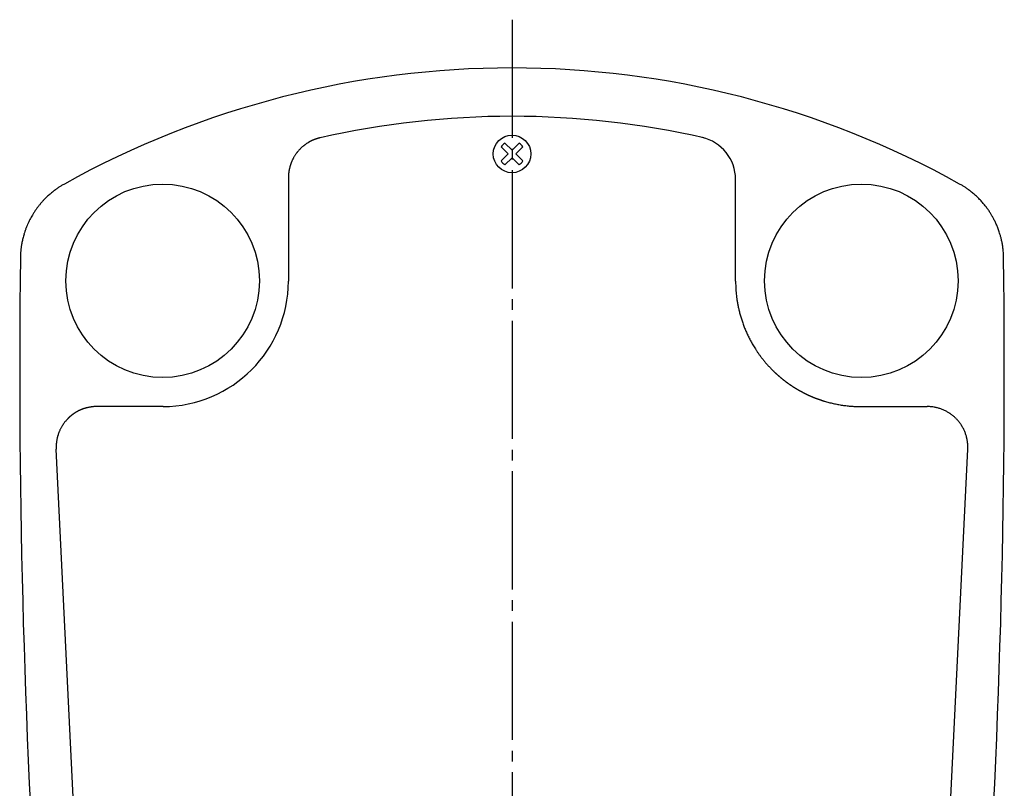
# Model space of a CAD drawing. Units: millimetres. Extents: x 2 to 364, y 3 to 264.
# Drawn here: x 242 to 333, y 155 to 226 of the extents above; entities that cross this region are included whole.
import ezdxf

# ---------------------------------------------------------------- set-up
doc = ezdxf.new("R2010")
doc.units = ezdxf.units.MM
doc.linetypes.add('DASH_CENTER', pattern=[14, 11, -1, 1, -1])
doc.layers.add('1', color=7, linetype='Continuous')

msp = doc.modelspace()

# ---------------------------------------------------------------- linework, layer by layer
at = {"color": 7, "linetype": 'Continuous'}
for p, q in [((266.699, 211.652), (266.699, 202.004)), ((308.299, 202.004), (308.299, 211.652)), ((255.042, 190.348), (248.881, 190.348)), ((319.955, 190.348), (326.116, 190.348)), ((248.215, 122.15), (245.101, 186.38)), ((326.783, 122.15), (329.896, 186.38))]:
    msp.add_line(p, q, dxfattribs=at)
msp.add_circle((287.499, 213.848), 1.75, dxfattribs=at)
for centre, radius, start, end in [((287.499, 136.184), 85.664, 60.91995, 119.08005), ((287.499, 136.848), 80.5, 89.99999, 102.8146), ((287.499, 136.848), 80.5, 77.18539, 89.99999), ((270.485, 211.643), 3.794, 109.02088, 109.24662), ((270.485, 211.643), 3.794, 108.79416, 109.02088), ((270.485, 211.643), 3.794, 108.56645, 108.79416), ((270.485, 211.643), 3.794, 108.33777, 108.56645), ((270.485, 211.643), 3.795, 108.10811, 108.33777), ((270.485, 211.643), 3.795, 107.87749, 108.10811), ((270.485, 211.642), 3.795, 107.6459, 107.87749), ((270.486, 211.642), 3.795, 107.41335, 107.6459), ((270.486, 211.642), 3.796, 107.17985, 107.41335), ((270.486, 211.641), 3.796, 106.9454, 107.17985), ((270.486, 211.641), 3.796, 106.71, 106.9454), ((270.486, 211.64), 3.797, 106.47367, 106.71), ((270.486, 211.64), 3.798, 106.23639, 106.47367), ((270.486, 211.639), 3.798, 105.99819, 106.23639), ((270.487, 211.639), 3.799, 105.75906, 105.99819), ((270.487, 211.638), 3.8, 105.51902, 105.75906), ((270.487, 211.637), 3.801, 105.27806, 105.51902), ((270.487, 211.636), 3.802, 105.03619, 105.27806), ((270.488, 211.635), 3.803, 104.79342, 105.03619), ((270.488, 211.634), 3.804, 104.54976, 104.79342), ((270.488, 211.633), 3.805, 104.3052, 104.54976), ((270.488, 211.632), 3.806, 104.05976, 104.3052), ((270.489, 211.63), 3.808, 103.81345, 104.05976), ((270.489, 211.629), 3.809, 103.56626, 103.81345), ((270.49, 211.627), 3.811, 103.31821, 103.56626), ((270.49, 211.626), 3.812, 103.0693, 103.31821), ((270.49, 211.624), 3.814, 102.81954, 103.0693), ((270.476, 211.658), 3.776, 134.73207, 136.3029), ((270.477, 211.657), 3.778, 133.22234, 134.73208), ((270.477, 211.657), 3.779, 131.77513, 133.22236), ((270.477, 211.657), 3.778, 130.39197, 131.77516), ((270.477, 211.658), 3.777, 129.07469, 130.39199), ((270.476, 211.658), 3.776, 127.82571, 129.07467), ((270.477, 211.657), 3.778, 126.64836, 127.82562), ((270.482, 211.651), 3.786, 125.54744, 126.64816), ((270.498, 211.628), 3.814, 124.22619, 125.55132), ((270.47, 211.669), 3.764, 122.7098, 124.22436), ((270.471, 211.668), 3.765, 121.03285, 122.70916), ((270.474, 211.663), 3.772, 120.87345, 121.03328), ((270.475, 211.662), 3.773, 120.71242, 120.87345), ((270.475, 211.661), 3.774, 120.5502, 120.71242), ((270.476, 211.66), 3.775, 120.38678, 120.55019), ((270.476, 211.659), 3.777, 120.22219, 120.38678), ((270.477, 211.657), 3.778, 120.05642, 120.22219), ((270.478, 211.656), 3.779, 119.88949, 120.05642), ((270.478, 211.655), 3.78, 119.72139, 119.88949), ((270.479, 211.654), 3.781, 119.55214, 119.72139), ((270.479, 211.653), 3.783, 119.38174, 119.55214), ((270.48, 211.652), 3.784, 119.21019, 119.38174), ((270.481, 211.651), 3.785, 119.0375, 119.21019), ((270.481, 211.651), 3.786, 118.86367, 119.0375), ((270.482, 211.65), 3.787, 118.68871, 118.86367), ((270.482, 211.649), 3.788, 118.51262, 118.68871), ((270.482, 211.648), 3.789, 118.33541, 118.51262), ((270.483, 211.647), 3.789, 118.15708, 118.33541), ((270.483, 211.647), 3.79, 117.97763, 118.15708), ((270.484, 211.646), 3.791, 117.79707, 117.97763), ((270.484, 211.645), 3.792, 117.6154, 117.79707), ((270.484, 211.645), 3.792, 117.43262, 117.6154), ((270.484, 211.644), 3.793, 117.24875, 117.43263), ((270.485, 211.644), 3.794, 117.06377, 117.24875), ((270.485, 211.643), 3.794, 116.8777, 117.06377), ((270.485, 211.643), 3.795, 116.69053, 116.8777), ((270.485, 211.642), 3.795, 116.50227, 116.69053), ((270.486, 211.642), 3.795, 116.31293, 116.50227), ((270.486, 211.642), 3.796, 116.1225, 116.31293), ((270.486, 211.641), 3.796, 115.93099, 116.1225), ((270.486, 211.641), 3.796, 115.7384, 115.93099), ((270.486, 211.641), 3.797, 115.54473, 115.7384), ((270.486, 211.641), 3.797, 115.34999, 115.54473), ((270.486, 211.641), 3.797, 115.15417, 115.34999), ((270.486, 211.64), 3.797, 114.95729, 115.15417), ((270.486, 211.64), 3.797, 114.75934, 114.95729), ((270.486, 211.64), 3.797, 114.56032, 114.75934), ((270.486, 211.64), 3.797, 114.36024, 114.56032), ((270.486, 211.64), 3.797, 114.15911, 114.36024), ((270.486, 211.64), 3.797, 113.95691, 114.15911), ((270.486, 211.64), 3.797, 113.75366, 113.95691), ((270.486, 211.641), 3.797, 113.54936, 113.75366), ((270.486, 211.641), 3.797, 113.34402, 113.54936), ((270.486, 211.641), 3.797, 113.13762, 113.34402), ((270.486, 211.641), 3.797, 112.93018, 113.13762), ((270.486, 211.641), 3.796, 112.7217, 112.93018), ((270.486, 211.641), 3.796, 112.51217, 112.7217), ((270.486, 211.641), 3.796, 112.30162, 112.51217), ((270.486, 211.642), 3.796, 112.09002, 112.30162), ((270.486, 211.642), 3.796, 111.8774, 112.09002), ((270.486, 211.642), 3.796, 111.66375, 111.8774), ((270.486, 211.642), 3.795, 111.44908, 111.66375), ((270.486, 211.642), 3.795, 111.23338, 111.44908), ((270.486, 211.642), 3.795, 111.01666, 111.23338), ((270.485, 211.643), 3.795, 110.79893, 111.01666), ((270.485, 211.643), 3.795, 110.58018, 110.79893), ((270.485, 211.643), 3.795, 110.36043, 110.58018), ((270.485, 211.643), 3.794, 110.13967, 110.36043), ((270.485, 211.643), 3.794, 109.9179, 110.13967), ((270.485, 211.643), 3.794, 109.69514, 109.9179), ((270.485, 211.643), 3.794, 109.47138, 109.69514), ((270.485, 211.643), 3.794, 109.24662, 109.47138), ((270.478, 211.657), 3.778, 151.36804, 152.80535), ((270.478, 211.657), 3.778, 149.86245, 151.36807), ((270.477, 211.658), 3.777, 148.2902, 149.86248), ((270.475, 211.659), 3.776, 146.65282, 148.29021), ((270.474, 211.66), 3.774, 144.95189, 146.6528), ((270.474, 211.66), 3.774, 143.18918, 144.95184), ((270.475, 211.659), 3.775, 143.026, 143.18923), ((270.475, 211.659), 3.775, 142.86227, 143.026), ((270.475, 211.659), 3.776, 142.69806, 142.86227), ((270.476, 211.659), 3.776, 142.53336, 142.69806), ((270.476, 211.658), 3.776, 142.36817, 142.53336), ((270.476, 211.658), 3.777, 142.2025, 142.36817), ((270.476, 211.658), 3.777, 142.03634, 142.2025), ((270.477, 211.658), 3.777, 141.86971, 142.03634), ((270.477, 211.657), 3.778, 141.70259, 141.86971), ((270.478, 211.657), 3.778, 141.535, 141.70259), ((270.478, 211.657), 3.779, 141.36693, 141.535), ((270.476, 211.658), 3.776, 139.62215, 141.36707), ((270.474, 211.66), 3.774, 137.93347, 139.62208), ((270.475, 211.659), 3.775, 136.30292, 137.93342), ((270.49, 211.654), 3.791, 167.24423, 167.4481), ((270.49, 211.654), 3.791, 167.03936, 167.24423), ((270.489, 211.654), 3.79, 166.8335, 167.03936), ((270.488, 211.654), 3.79, 166.62665, 166.8335), ((270.488, 211.654), 3.789, 166.4188, 166.62665), ((270.487, 211.654), 3.788, 166.20997, 166.4188), ((270.487, 211.654), 3.788, 166.00016, 166.20997), ((270.486, 211.655), 3.787, 165.78936, 166.00016), ((270.486, 211.655), 3.787, 165.57758, 165.78936), ((270.485, 211.655), 3.786, 165.36483, 165.57758), ((270.484, 211.655), 3.786, 165.1511, 165.36483), ((270.484, 211.655), 3.785, 164.93641, 165.1511), ((270.483, 211.655), 3.784, 164.72074, 164.93641), ((270.483, 211.655), 3.784, 164.50411, 164.72074), ((270.482, 211.656), 3.783, 164.28652, 164.50411), ((270.482, 211.656), 3.783, 164.06797, 164.28652), ((270.482, 211.656), 3.783, 163.84847, 164.06797), ((270.481, 211.656), 3.782, 163.62801, 163.84847), ((270.481, 211.656), 3.782, 163.40661, 163.62801), ((270.481, 211.656), 3.781, 163.18426, 163.40661), ((270.48, 211.656), 3.781, 162.96097, 163.18426), ((270.48, 211.656), 3.781, 162.73674, 162.96097), ((270.48, 211.656), 3.781, 162.51158, 162.73674), ((270.48, 211.656), 3.781, 162.28549, 162.51158), ((270.48, 211.656), 3.78, 162.05847, 162.28549), ((270.479, 211.656), 3.78, 161.83053, 162.05847), ((270.479, 211.656), 3.78, 161.60168, 161.83053), ((270.479, 211.656), 3.78, 161.37191, 161.60168), ((270.48, 211.656), 3.78, 161.14124, 161.37191), ((270.48, 211.656), 3.781, 160.90966, 161.14124), ((270.48, 211.656), 3.781, 160.67718, 160.90966), ((270.48, 211.656), 3.781, 160.44381, 160.67718), ((270.481, 211.656), 3.781, 160.20955, 160.44381), ((270.481, 211.656), 3.782, 159.9744, 160.20955), ((270.481, 211.656), 3.782, 159.73838, 159.9744), ((270.482, 211.656), 3.783, 159.50148, 159.73838), ((270.483, 211.655), 3.784, 159.26372, 159.50148), ((270.483, 211.655), 3.784, 159.02509, 159.26372), ((270.484, 211.655), 3.785, 158.78561, 159.02509), ((270.485, 211.654), 3.786, 158.54527, 158.78561), ((270.486, 211.654), 3.787, 158.30409, 158.54527), ((270.487, 211.654), 3.788, 158.06207, 158.30409), ((270.488, 211.653), 3.789, 157.81922, 158.06207), ((270.484, 211.655), 3.786, 156.68418, 157.81966), ((270.476, 211.658), 3.777, 155.46651, 156.68396), ((270.476, 211.659), 3.776, 154.17235, 155.46642), ((270.477, 211.658), 3.777, 152.80533, 154.17233), ((270.529, 211.653), 3.83, 178.68734, 180.00288), ((270.485, 211.654), 3.786, 177.19517, 178.68587), ((270.482, 211.654), 3.784, 175.55204, 177.19466), ((270.49, 211.653), 3.791, 173.77022, 175.55196), ((270.494, 211.653), 3.795, 173.60192, 173.77052), ((270.494, 211.653), 3.796, 173.43224, 173.60192), ((270.495, 211.653), 3.796, 173.26147, 173.43224), ((270.495, 211.652), 3.797, 173.08964, 173.26147), ((270.496, 211.652), 3.797, 172.91673, 173.08964), ((270.496, 211.652), 3.797, 172.74275, 172.91673), ((270.496, 211.652), 3.798, 172.5677, 172.74275), ((270.497, 211.652), 3.798, 172.39159, 172.5677), ((270.497, 211.652), 3.798, 172.21442, 172.39159), ((270.497, 211.652), 3.798, 172.0362, 172.21442), ((270.497, 211.652), 3.799, 171.85692, 172.0362), ((270.497, 211.652), 3.799, 171.67658, 171.85692), ((270.497, 211.652), 3.799, 171.4952, 171.67658), ((270.497, 211.652), 3.799, 171.31278, 171.4952), ((270.497, 211.652), 3.799, 171.12931, 171.31278), ((270.497, 211.652), 3.799, 170.9448, 171.12931), ((270.497, 211.652), 3.799, 170.75925, 170.9448), ((270.497, 211.652), 3.799, 170.57266, 170.75925), ((270.497, 211.652), 3.798, 170.38504, 170.57266), ((270.497, 211.652), 3.798, 170.19639, 170.38504), ((270.497, 211.652), 3.798, 170.0067, 170.19639), ((270.496, 211.652), 3.798, 169.81599, 170.0067), ((270.496, 211.652), 3.797, 169.62426, 169.81599), ((270.496, 211.653), 3.797, 169.4315, 169.62426), ((270.495, 211.653), 3.797, 169.23772, 169.4315), ((270.495, 211.653), 3.796, 169.04292, 169.23772), ((270.494, 211.653), 3.796, 168.8471, 169.04292), ((270.494, 211.653), 3.795, 168.65027, 168.8471), ((270.493, 211.653), 3.795, 168.45243, 168.65027), ((270.493, 211.653), 3.794, 168.25358, 168.45243), ((270.492, 211.653), 3.794, 168.05372, 168.25358), ((270.492, 211.653), 3.793, 167.85285, 168.05372), ((270.491, 211.653), 3.793, 167.65098, 167.85285), ((270.491, 211.653), 3.792, 167.4481, 167.65098), ((249.741, 204.076), 7.979, 124.4329, 125.61073), ((249.741, 204.076), 7.978, 123.30793, 124.43289), ((249.742, 204.074), 7.981, 122.2379, 123.30789), ((249.747, 204.066), 7.991, 121.22563, 122.2378), ((249.746, 204.069), 7.988, 120.15355, 121.22581), ((249.747, 204.067), 7.99, 119.081, 120.15355), ((325.251, 204.067), 7.99, 59.84668, 60.919), ((325.252, 204.069), 7.988, 58.77419, 59.84668), ((325.25, 204.066), 7.991, 57.7622, 58.77437), ((325.256, 204.074), 7.981, 56.69211, 57.7621), ((325.257, 204.076), 7.978, 55.56711, 56.69207), ((325.257, 204.076), 7.979, 54.38927, 55.5671), ((249.734, 204.084), 7.969, 133.71453, 135.22792), ((249.734, 204.084), 7.968, 132.24578, 133.71449), ((249.735, 204.083), 7.97, 130.82289, 132.24575), ((249.737, 204.081), 7.973, 129.44694, 130.82288), ((249.739, 204.078), 7.976, 128.11892, 129.44695), ((249.74, 204.076), 7.978, 126.83982, 128.11893), ((249.741, 204.076), 7.979, 125.61073, 126.83983), ((325.256, 204.076), 7.979, 53.16017, 54.38927), ((325.257, 204.076), 7.978, 51.88107, 53.16018), ((325.258, 204.078), 7.976, 50.55305, 51.88108), ((325.261, 204.081), 7.973, 49.17712, 50.55306), ((325.263, 204.083), 7.97, 47.75425, 49.17711), ((325.264, 204.084), 7.968, 46.28551, 47.75422), ((325.263, 204.084), 7.969, 44.77208, 46.28547), ((249.728, 204.089), 7.96, 143.21373, 145.20995), ((249.729, 204.089), 7.961, 141.21796, 143.21372), ((249.73, 204.088), 7.962, 139.22209, 141.21796), ((249.731, 204.087), 7.964, 137.22556, 139.22208), ((249.732, 204.086), 7.966, 135.22783, 137.22555), ((325.264, 204.085), 7.967, 43.26359, 44.77223), ((325.267, 204.088), 7.963, 41.79899, 43.26355), ((325.268, 204.088), 7.962, 40.37969, 41.79896), ((325.268, 204.088), 7.962, 39.00678, 40.37968), ((325.267, 204.088), 7.963, 37.68129, 39.00679), ((325.267, 204.088), 7.963, 36.40424, 37.6813), ((249.728, 204.09), 7.96, 150.96037, 152.71354), ((249.727, 204.09), 7.959, 149.20596, 150.96037), ((249.727, 204.09), 7.959, 147.20719, 149.20596), ((249.728, 204.09), 7.96, 145.20995, 147.20718), ((325.269, 204.089), 7.961, 35.17673, 36.40425), ((325.271, 204.09), 7.959, 34.00006, 35.17674), ((325.273, 204.092), 7.956, 32.87584, 34.00005), ((325.273, 204.092), 7.956, 31.80616, 32.8758), ((325.266, 204.087), 7.965, 30.79386, 31.80607), ((325.266, 204.087), 7.965, 29.77985, 30.79423), ((325.273, 204.091), 7.956, 28.70753, 29.77975), ((325.273, 204.092), 7.956, 27.58031, 28.70748), ((249.73, 204.089), 7.963, 157.96926, 159.72115), ((249.729, 204.089), 7.962, 156.21761, 157.96926), ((249.729, 204.089), 7.961, 154.46583, 156.21761), ((249.728, 204.09), 7.96, 152.71354, 154.46583), ((325.271, 204.09), 7.959, 26.4003, 27.5803), ((325.269, 204.089), 7.961, 25.16914, 26.40031), ((325.267, 204.089), 7.963, 23.88811, 25.16915), ((325.267, 204.088), 7.963, 22.55833, 23.88812), ((325.268, 204.089), 7.962, 21.18084, 22.55834), ((249.735, 204.087), 7.968, 164.7314, 166.19146), ((249.736, 204.087), 7.969, 163.22708, 164.73136), ((249.733, 204.088), 7.966, 161.47367, 163.22716), ((249.732, 204.088), 7.964, 159.72116, 161.47367), ((325.268, 204.089), 7.962, 19.75667, 21.18083), ((325.267, 204.088), 7.963, 18.2869, 19.75664), ((325.263, 204.087), 7.967, 16.77277, 18.28686), ((325.258, 204.086), 7.972, 15.76317, 16.77304), ((325.265, 204.088), 7.965, 14.69622, 15.76307), ((325.264, 204.087), 7.966, 13.57518, 14.69618), ((249.746, 204.085), 7.979, 171.56746, 172.79034), ((249.745, 204.085), 7.978, 170.29512, 171.56748), ((249.743, 204.085), 7.975, 168.97435, 170.29513), ((249.74, 204.086), 7.972, 167.60614, 168.97435), ((249.737, 204.087), 7.969, 166.19148, 167.60614), ((325.261, 204.087), 7.969, 12.40213, 13.57517), ((325.257, 204.086), 7.973, 11.17868, 12.40214), ((325.255, 204.085), 7.976, 9.90611, 11.17869), ((325.253, 204.085), 7.977, 8.58552, 9.90612), ((325.253, 204.085), 7.978, 7.21795, 8.58552), ((249.755, 204.084), 7.988, 178.22792, 179.29977), ((249.754, 204.084), 7.987, 177.15596, 178.22792), ((249.757, 204.084), 7.99, 176.14786, 177.15614), ((249.747, 204.085), 7.98, 175.08233, 176.14777), ((249.745, 204.085), 7.978, 173.96247, 175.08229), ((249.746, 204.085), 7.978, 172.79033, 173.96246), ((325.252, 204.085), 7.979, 5.80442, 7.21794), ((325.249, 204.085), 7.981, 4.34602, 5.8044), ((325.244, 204.084), 7.986, 2.84394, 4.34597), ((325.244, 204.084), 7.987, 1.77208, 2.84404), ((325.242, 204.084), 7.988, 0.70023, 1.77208), ((1078.598, 193.953), 836.893, 179.299707, 183.958184), ((-503.601, 193.953), 836.893, 356.041816, 0.700293), ((320.062, 202.004), 11.763, 179.99937, 181.14202), ((320.022, 202.003), 11.723, 181.14231, 182.37485), ((320.014, 202.003), 11.715, 182.37496, 183.69084), ((320.016, 202.003), 11.717, 183.69087, 185.08573), ((320.017, 202.003), 11.718, 185.08571, 186.55655), ((320.014, 202.003), 11.715, 186.55651, 188.10114), ((320.006, 202.002), 11.707, 188.1011, 189.71776), ((319.996, 202), 11.697, 189.71774, 191.40483), ((319.985, 201.998), 11.686, 191.40484, 193.16072), ((319.978, 201.996), 11.679, 193.16077, 194.98361), ((319.978, 201.996), 11.679, 194.9837, 196.87132), ((319.967, 201.993), 11.667, 196.8711, 198.87442), ((319.96, 201.99), 11.66, 198.87442, 200.87863), ((319.953, 201.988), 11.652, 200.87863, 202.88426), ((319.947, 201.985), 11.645, 202.88427, 204.89185), ((319.942, 201.983), 11.64, 204.89186, 206.90188), ((319.938, 201.981), 11.635, 206.90189, 208.91481), ((319.935, 201.979), 11.633, 208.91483, 210.93105), ((319.937, 201.981), 11.635, 210.93081, 212.05082), ((319.924, 201.972), 11.619, 212.05094, 213.24157), ((319.922, 201.971), 11.617, 213.24162, 214.49907), ((319.923, 201.972), 11.619, 214.49908, 215.82063), ((319.924, 201.973), 11.62, 215.82062, 217.20424), ((319.924, 201.972), 11.619, 217.20422, 218.64825), ((319.921, 201.97), 11.616, 218.64824, 220.15126), ((319.919, 201.968), 11.613, 220.15127, 221.71189), ((319.918, 201.968), 11.612, 221.71192, 223.32871), ((319.921, 201.97), 11.616, 223.32876, 225.0001), ((319.922, 201.971), 11.617, 225, 225.23411), ((319.922, 201.971), 11.616, 225.23411, 225.46817), ((319.921, 201.971), 11.616, 225.46817, 225.70217), ((319.921, 201.97), 11.616, 225.70217, 225.93612), ((319.921, 201.97), 11.615, 225.93612, 226.17002), ((319.92, 201.97), 11.615, 226.17002, 226.40387), ((319.92, 201.97), 11.615, 226.40387, 226.63766), ((319.92, 201.969), 11.614, 226.63766, 226.8714), ((319.92, 201.969), 11.614, 226.8714, 227.1051), ((319.92, 201.969), 11.614, 227.1051, 227.33874), ((319.92, 201.969), 11.614, 227.33874, 227.57233), ((319.92, 201.969), 11.614, 227.57233, 227.80587), ((319.92, 201.969), 11.614, 227.80587, 228.03936), ((319.919, 201.969), 11.613, 228.03936, 228.2728), ((319.919, 201.969), 11.613, 228.2728, 228.50619), ((319.919, 201.969), 11.613, 228.50619, 228.73954), ((319.919, 201.969), 11.613, 228.73954, 228.97284), ((319.919, 201.969), 11.613, 228.97284, 229.20609), ((319.919, 201.969), 11.613, 229.20609, 229.4393), ((319.92, 201.969), 11.614, 229.4393, 229.67246), ((319.92, 201.969), 11.614, 229.67246, 229.90558), ((319.92, 201.969), 11.614, 229.90558, 230.13865), ((319.92, 201.969), 11.614, 230.13865, 230.37168), ((319.92, 201.969), 11.614, 230.37168, 230.60467), ((319.92, 201.969), 11.614, 230.60467, 230.83762), ((319.92, 201.969), 11.614, 230.83762, 231.07052), ((319.92, 201.97), 11.615, 231.07052, 231.30338), ((319.92, 201.97), 11.615, 231.30338, 231.53621), ((319.921, 201.97), 11.615, 231.53621, 231.76899), ((319.921, 201.97), 11.615, 231.76899, 232.00174), ((319.921, 201.97), 11.616, 232.00174, 232.23445), ((319.921, 201.971), 11.616, 232.23445, 232.46712), ((319.921, 201.971), 11.616, 232.46712, 232.69975), ((319.921, 201.971), 11.617, 232.69975, 232.93235), ((319.922, 201.971), 11.617, 232.93235, 233.16491), ((319.922, 201.972), 11.617, 233.16491, 233.39744), ((319.922, 201.972), 11.618, 233.39744, 233.62994), ((319.922, 201.972), 11.618, 233.62994, 233.8624), ((319.923, 201.973), 11.618, 233.8624, 234.09484), ((319.923, 201.973), 11.619, 234.09484, 234.32724), ((319.923, 201.973), 11.619, 234.32724, 234.55961), ((319.923, 201.974), 11.62, 234.55961, 234.79195), ((319.923, 201.974), 11.62, 234.79195, 235.02426), ((319.924, 201.974), 11.62, 235.02426, 235.25655), ((319.924, 201.975), 11.621, 235.25655, 235.48881), ((319.924, 201.975), 11.621, 235.48881, 235.72104), ((319.924, 201.975), 11.622, 235.72104, 235.95325), ((319.925, 201.976), 11.622, 235.95325, 236.18543), ((319.925, 201.976), 11.623, 236.18543, 236.4176), ((319.925, 201.977), 11.623, 236.4176, 236.64973), ((319.926, 201.977), 11.624, 236.64973, 236.88185), ((319.926, 201.977), 11.624, 236.88185, 237.11394), ((319.926, 201.978), 11.625, 237.11394, 237.34602), ((319.926, 201.978), 11.625, 237.34602, 237.57808), ((319.927, 201.979), 11.626, 237.57808, 237.81011), ((319.927, 201.979), 11.626, 237.81011, 238.04213), ((319.927, 201.979), 11.627, 238.04213, 238.27414), ((319.927, 201.98), 11.627, 238.27414, 238.50613), ((319.928, 201.98), 11.628, 238.50613, 238.7381), ((319.928, 201.981), 11.628, 238.7381, 238.97006), ((319.928, 201.981), 11.629, 238.97006, 239.20201), ((319.929, 201.982), 11.629, 239.20201, 239.43395), ((319.929, 201.982), 11.63, 239.43395, 239.66587), ((319.929, 201.983), 11.63, 239.66587, 239.89778), ((319.929, 201.983), 11.631, 239.89778, 240.12969), ((319.93, 201.984), 11.631, 240.12969, 240.36159), ((319.93, 201.984), 11.632, 240.36159, 240.59348), ((319.93, 201.984), 11.633, 240.59348, 240.82536), ((319.93, 201.985), 11.633, 240.82536, 241.05724), ((319.931, 201.985), 11.634, 241.05724, 241.28911), ((319.931, 201.986), 11.634, 241.28911, 241.52098), ((319.931, 201.986), 11.635, 241.52098, 241.75284), ((319.931, 201.987), 11.635, 241.75284, 241.98471), ((319.932, 201.987), 11.636, 241.98471, 242.21657), ((319.932, 201.988), 11.636, 242.21657, 242.44843), ((319.932, 201.988), 11.637, 242.44843, 242.6803), ((319.933, 201.989), 11.638, 242.6803, 242.91216), ((319.933, 201.989), 11.638, 242.91216, 243.14403), ((319.933, 201.99), 11.639, 243.14403, 243.3759), ((319.933, 201.991), 11.639, 243.3759, 243.60778), ((319.934, 201.991), 11.64, 243.60778, 243.83966), ((319.934, 201.992), 11.641, 243.83966, 244.07155), ((319.934, 201.992), 11.641, 244.07155, 244.30344), ((319.934, 201.993), 11.642, 244.30344, 244.53534), ((319.935, 201.993), 11.642, 244.53534, 244.76725), ((319.935, 201.994), 11.643, 244.76725, 244.99917), ((319.935, 201.994), 11.644, 244.99917, 245.2311), ((319.935, 201.995), 11.644, 245.2311, 245.46304), ((319.936, 201.995), 11.645, 245.46304, 245.695), ((319.936, 201.996), 11.645, 245.695, 245.92696), ((319.936, 201.997), 11.646, 245.92696, 246.15894), ((319.936, 201.997), 11.647, 246.15894, 246.39094), ((319.937, 201.998), 11.647, 246.39094, 246.62295), ((319.937, 201.998), 11.648, 246.62295, 246.85498), ((319.937, 201.999), 11.649, 246.85498, 247.08702), ((319.937, 202), 11.649, 247.08702, 247.31909), ((319.938, 202), 11.65, 247.31909, 247.55117), ((319.938, 202.001), 11.651, 247.55117, 247.78327), ((319.938, 202.002), 11.652, 247.78327, 248.01539), ((319.939, 202.002), 11.652, 248.01539, 248.24753), ((319.939, 202.003), 11.653, 248.24753, 248.4797), ((319.939, 202.004), 11.654, 248.4797, 248.71189), ((319.939, 202.004), 11.655, 248.71189, 248.9441), ((319.94, 202.005), 11.655, 248.9441, 249.17633), ((319.94, 202.006), 11.656, 249.17633, 249.40859), ((319.94, 202.007), 11.657, 249.40859, 249.64088), ((319.941, 202.007), 11.658, 249.64088, 249.87319), ((319.941, 202.008), 11.659, 249.87319, 250.10553), ((319.941, 202.009), 11.659, 250.10553, 250.3379), ((319.941, 202.01), 11.66, 250.3379, 250.5703), ((319.942, 202.011), 11.661, 250.5703, 250.80272), ((319.942, 202.011), 11.662, 250.80272, 251.03518), ((319.942, 202.012), 11.663, 251.03518, 251.26767), ((319.943, 202.013), 11.664, 251.26767, 251.50018), ((319.943, 202.014), 11.665, 251.50018, 251.73273), ((319.943, 202.015), 11.666, 251.73273, 251.96532), ((319.943, 202.016), 11.667, 251.96532, 252.19793), ((319.944, 202.017), 11.668, 252.19793, 252.43058), ((319.944, 202.018), 11.669, 252.43058, 252.66327), ((319.944, 202.019), 11.67, 252.66327, 252.89598), ((319.945, 202.02), 11.671, 252.89598, 253.12874), ((319.946, 202.024), 11.676, 253.12886, 255.23635), ((319.948, 202.032), 11.684, 255.23635, 257.34287), ((319.95, 202.04), 11.692, 257.34287, 259.44914), ((319.951, 202.049), 11.7, 259.44914, 261.55587), ((248.869, 186.575), 3.77, 126.81987, 127.05238), ((248.869, 186.575), 3.771, 126.58739, 126.81987), ((248.869, 186.575), 3.771, 126.35495, 126.58739), ((248.869, 186.575), 3.771, 126.12254, 126.35495), ((248.869, 186.575), 3.771, 125.89015, 126.12254), ((248.869, 186.574), 3.771, 125.6578, 125.89015), ((248.869, 186.574), 3.771, 125.42548, 125.6578), ((248.869, 186.574), 3.772, 125.19318, 125.42548), ((248.869, 186.574), 3.772, 124.96091, 125.19318), ((248.869, 186.574), 3.772, 124.72867, 124.96091), ((248.87, 186.574), 3.772, 124.49645, 124.72867), ((248.87, 186.574), 3.772, 124.26426, 124.49645), ((248.87, 186.573), 3.772, 124.03209, 124.26426), ((248.87, 186.573), 3.773, 123.79995, 124.03209), ((248.87, 186.573), 3.773, 123.56783, 123.79995), ((248.87, 186.573), 3.773, 123.33573, 123.56783), ((248.87, 186.573), 3.773, 123.10364, 123.33573), ((248.87, 186.573), 3.773, 122.87158, 123.10364), ((248.87, 186.572), 3.774, 122.63954, 122.87158), ((248.87, 186.572), 3.774, 122.40751, 122.63954), ((248.871, 186.572), 3.774, 122.17551, 122.40751), ((248.871, 186.572), 3.774, 121.94351, 122.17551), ((248.871, 186.572), 3.774, 121.71154, 121.94351), ((248.871, 186.572), 3.775, 121.47957, 121.71154), ((248.871, 186.571), 3.775, 121.24762, 121.47957), ((248.871, 186.571), 3.775, 121.01569, 121.24762), ((248.871, 186.571), 3.775, 120.78376, 121.01569), ((248.871, 186.571), 3.775, 120.55185, 120.78376), ((248.871, 186.571), 3.776, 120.31994, 120.55185), ((248.872, 186.571), 3.776, 120.08804, 120.31994), ((248.872, 186.57), 3.776, 119.85616, 120.08804), ((248.872, 186.57), 3.776, 119.62427, 119.85616), ((248.872, 186.57), 3.776, 119.3924, 119.62427), ((248.872, 186.57), 3.777, 119.16053, 119.3924), ((248.872, 186.57), 3.777, 118.92866, 119.16053), ((248.872, 186.569), 3.777, 118.6968, 118.92866), ((248.872, 186.569), 3.777, 118.46494, 118.6968), ((248.872, 186.569), 3.777, 118.23308, 118.46494), ((248.872, 186.569), 3.778, 118.00122, 118.23308), ((248.873, 186.569), 3.778, 117.76937, 118.00122), ((248.873, 186.569), 3.778, 117.53751, 117.76937), ((248.873, 186.568), 3.778, 117.30565, 117.53751), ((248.873, 186.568), 3.779, 117.07378, 117.30565), ((248.873, 186.568), 3.779, 116.84192, 117.07378), ((248.873, 186.568), 3.779, 116.61004, 116.84192), ((248.873, 186.568), 3.779, 116.37817, 116.61004), ((248.873, 186.567), 3.78, 116.14628, 116.37817), ((248.873, 186.567), 3.78, 115.91439, 116.14628), ((248.873, 186.567), 3.78, 115.68249, 115.91439), ((248.874, 186.567), 3.78, 115.45059, 115.68249), ((248.874, 186.566), 3.78, 115.21867, 115.45059), ((248.874, 186.566), 3.781, 114.98674, 115.21867), ((248.874, 186.566), 3.781, 114.7548, 114.98674), ((248.874, 186.566), 3.781, 114.52285, 114.7548), ((248.874, 186.566), 3.781, 114.29088, 114.52285), ((248.874, 186.565), 3.782, 114.0589, 114.29088), ((248.874, 186.565), 3.782, 113.82691, 114.0589), ((248.874, 186.565), 3.782, 113.5949, 113.82691), ((248.874, 186.565), 3.782, 113.36287, 113.5949), ((248.875, 186.564), 3.783, 113.13083, 113.36287), ((248.875, 186.564), 3.783, 112.89877, 113.13083), ((248.875, 186.564), 3.783, 112.66669, 112.89877), ((248.875, 186.564), 3.783, 112.43459, 112.66669), ((248.875, 186.563), 3.784, 112.20247, 112.43459), ((248.875, 186.563), 3.784, 111.97033, 112.20247), ((248.875, 186.563), 3.784, 111.73816, 111.97033), ((248.875, 186.563), 3.785, 111.50598, 111.73816), ((248.875, 186.562), 3.785, 111.27377, 111.50598), ((248.876, 186.562), 3.785, 111.04153, 111.27377), ((248.876, 186.562), 3.785, 110.80927, 111.04153), ((248.876, 186.562), 3.786, 110.57699, 110.80927), ((248.876, 186.561), 3.786, 110.34468, 110.57699), ((248.876, 186.561), 3.786, 110.11234, 110.34468), ((248.876, 186.561), 3.787, 109.87997, 110.11234), ((248.876, 186.56), 3.787, 109.64758, 109.87997), ((248.876, 186.56), 3.787, 109.41516, 109.64758), ((248.876, 186.56), 3.788, 109.1827, 109.41516), ((248.877, 186.559), 3.788, 108.95022, 109.1827), ((248.877, 186.559), 3.788, 108.71771, 108.95022), ((248.877, 186.559), 3.789, 108.48516, 108.71771), ((248.877, 186.558), 3.789, 108.25258, 108.48516), ((248.88, 186.549), 3.799, 107.04175, 108.25333), ((248.876, 186.56), 3.787, 105.72474, 107.04133), ((248.877, 186.559), 3.789, 104.31177, 105.72457), ((248.878, 186.554), 3.794, 102.80846, 104.31174), ((248.879, 186.548), 3.8, 101.21861, 102.80849), ((248.88, 186.545), 3.803, 99.54499, 101.21865), ((248.881, 186.543), 3.805, 97.78987, 99.54503), ((248.881, 186.542), 3.806, 95.95536, 97.78988), ((248.881, 186.54), 3.808, 94.04367, 95.95532), ((248.881, 186.539), 3.809, 93.86625, 94.04378), ((248.881, 186.538), 3.81, 93.68812, 93.86625), ((248.881, 186.538), 3.81, 93.50937, 93.68812), ((248.881, 186.538), 3.81, 93.33001, 93.50937), ((248.881, 186.537), 3.811, 93.15005, 93.33001), ((248.881, 186.537), 3.811, 92.96947, 93.15005), ((248.881, 186.536), 3.812, 92.7883, 92.96947), ((248.881, 186.536), 3.812, 92.60652, 92.7883), ((248.881, 186.535), 3.813, 92.42415, 92.60652), ((248.881, 186.535), 3.813, 92.24118, 92.42415), ((248.881, 186.534), 3.814, 92.05762, 92.24118), ((248.881, 186.533), 3.815, 91.87346, 92.05762), ((248.881, 186.533), 3.815, 91.68872, 91.87346), ((248.881, 186.532), 3.816, 91.50339, 91.68872), ((248.881, 186.531), 3.817, 91.31748, 91.50339), ((248.881, 186.53), 3.818, 91.13099, 91.31748), ((248.881, 186.53), 3.818, 90.94392, 91.13099), ((248.881, 186.529), 3.819, 90.75627, 90.94392), ((248.881, 186.528), 3.82, 90.56805, 90.75627), ((248.881, 186.527), 3.821, 90.37927, 90.56805), ((248.881, 186.526), 3.822, 90.18991, 90.37927), ((248.881, 186.525), 3.823, 90, 90.18991), ((319.953, 202.057), 11.709, 261.55587, 263.66373), ((319.954, 202.066), 11.718, 263.66374, 265.77336), ((319.954, 202.076), 11.728, 265.77338, 267.88535), ((319.955, 202.088), 11.74, 267.88537, 270.00019), ((326.116, 186.531), 3.817, 87.71186, 90.00026), ((326.116, 186.536), 3.812, 85.42684, 87.71183), ((326.117, 186.54), 3.808, 83.14463, 85.42682), ((326.117, 186.543), 3.805, 80.86448, 83.14462), ((326.118, 186.547), 3.801, 78.58561, 80.86448), ((326.118, 186.55), 3.798, 76.30713, 78.58561), ((326.119, 186.553), 3.795, 74.02814, 76.30713), ((326.12, 186.556), 3.791, 71.74772, 74.02815), ((326.121, 186.56), 3.788, 69.40746, 71.74774), ((326.122, 186.563), 3.784, 67.06654, 69.40744), ((326.123, 186.566), 3.781, 64.72421, 67.06652), ((326.124, 186.568), 3.779, 62.37971, 64.7242), ((326.125, 186.57), 3.777, 60.03228, 62.37969), ((326.126, 186.571), 3.775, 57.68125, 60.03225), ((326.126, 186.571), 3.775, 56.43259, 57.68151), ((326.129, 186.575), 3.77, 55.0969, 56.43243), ((326.129, 186.576), 3.77, 53.67965, 55.09685), ((326.129, 186.575), 3.77, 52.18422, 53.67965), ((248.869, 186.575), 3.771, 145.75509, 148.10378), ((248.868, 186.576), 3.77, 143.4099, 145.75507), ((248.868, 186.576), 3.769, 141.06749, 143.40989), ((248.868, 186.576), 3.769, 138.72704, 141.06749), ((248.867, 186.576), 3.769, 136.38766, 138.72704), ((248.868, 186.576), 3.77, 136.1533, 136.38766), ((248.868, 186.576), 3.77, 135.919, 136.1533), ((248.868, 186.576), 3.769, 135.68475, 135.919), ((248.868, 186.576), 3.769, 135.45055, 135.68475), ((248.868, 186.576), 3.769, 135.21641, 135.45055), ((248.868, 186.576), 3.769, 134.98233, 135.21641), ((248.868, 186.576), 3.769, 134.7483, 134.98233), ((248.868, 186.576), 3.769, 134.51432, 134.7483), ((248.867, 186.576), 3.769, 134.28039, 134.51432), ((248.867, 186.576), 3.769, 134.04652, 134.28039), ((248.867, 186.577), 3.769, 133.8127, 134.04652), ((248.867, 186.577), 3.768, 133.57894, 133.8127), ((248.867, 186.577), 3.768, 133.34522, 133.57894), ((248.867, 186.577), 3.768, 133.11156, 133.34522), ((248.867, 186.577), 3.768, 132.87795, 133.11156), ((248.867, 186.577), 3.768, 132.64438, 132.87795), ((248.867, 186.577), 3.768, 132.41087, 132.64438), ((248.867, 186.577), 3.768, 132.17741, 132.41087), ((248.867, 186.577), 3.768, 131.94399, 132.17741), ((248.867, 186.577), 3.768, 131.71062, 131.94399), ((248.867, 186.577), 3.768, 131.4773, 131.71062), ((248.867, 186.577), 3.768, 131.24403, 131.4773), ((248.867, 186.577), 3.769, 131.0108, 131.24403), ((248.867, 186.576), 3.769, 130.77762, 131.0108), ((248.867, 186.576), 3.769, 130.54448, 130.77762), ((248.867, 186.576), 3.769, 130.31139, 130.54448), ((248.868, 186.576), 3.769, 130.07834, 130.31139), ((248.868, 186.576), 3.769, 129.84534, 130.07834), ((248.868, 186.576), 3.769, 129.61237, 129.84534), ((248.868, 186.576), 3.769, 129.37945, 129.61237), ((248.868, 186.576), 3.769, 129.14657, 129.37945), ((248.868, 186.576), 3.769, 128.91373, 129.14657), ((248.868, 186.576), 3.769, 128.68093, 128.91373), ((248.868, 186.576), 3.769, 128.44817, 128.68093), ((248.868, 186.576), 3.77, 128.21545, 128.44817), ((248.868, 186.576), 3.77, 127.98276, 128.21545), ((248.868, 186.576), 3.77, 127.75011, 127.98276), ((248.868, 186.575), 3.77, 127.5175, 127.75011), ((248.868, 186.575), 3.77, 127.28492, 127.5175), ((248.868, 186.575), 3.77, 127.05238, 127.28492), ((326.129, 186.575), 3.77, 50.61313, 52.18424), ((326.129, 186.576), 3.77, 48.96846, 50.61315), ((326.13, 186.576), 3.769, 47.25209, 48.96846), ((326.13, 186.577), 3.768, 45.46596, 47.25206), ((326.13, 186.576), 3.769, 43.61222, 45.46589), ((326.13, 186.576), 3.769, 41.75879, 43.61245), ((326.131, 186.577), 3.768, 39.97262, 41.75872), ((326.13, 186.576), 3.769, 38.25622, 39.97259), ((326.129, 186.576), 3.77, 36.61153, 38.25622), ((326.129, 186.575), 3.77, 35.04044, 36.61155), ((326.129, 186.575), 3.77, 33.54503, 35.04047), ((248.881, 186.57), 3.784, 160.5135, 161.93194), ((248.88, 186.57), 3.783, 159.01787, 160.51351), ((248.879, 186.57), 3.782, 157.44746, 159.01789), ((248.877, 186.571), 3.78, 155.80424, 157.44748), ((248.875, 186.572), 3.777, 154.09003, 155.80424), ((248.873, 186.573), 3.776, 152.30673, 154.09), ((248.873, 186.573), 3.776, 150.45645, 152.30666), ((248.871, 186.574), 3.773, 148.10381, 150.45666), ((326.129, 186.576), 3.77, 32.12783, 33.54503), ((326.129, 186.576), 3.77, 30.79225, 32.12778), ((326.124, 186.573), 3.775, 29.54316, 30.79209), ((326.124, 186.573), 3.775, 27.19122, 29.54343), ((326.123, 186.572), 3.777, 24.84306, 27.19119), ((326.121, 186.571), 3.779, 22.49832, 24.84304), ((326.119, 186.57), 3.781, 20.15626, 22.4983), ((326.116, 186.569), 3.784, 17.81612, 20.15625), ((248.903, 186.565), 3.806, 174.9848, 176.8194), ((248.902, 186.565), 3.805, 173.22963, 174.98481), ((248.9, 186.565), 3.803, 171.55603, 173.22967), ((248.896, 186.566), 3.8, 169.96626, 171.55608), ((248.891, 186.567), 3.794, 168.46312, 169.96629), ((248.885, 186.568), 3.789, 167.05044, 168.46308), ((248.884, 186.568), 3.787, 165.73387, 167.05027), ((248.895, 186.565), 3.799, 164.52213, 165.73345), ((248.887, 186.568), 3.79, 163.27014, 164.52317), ((248.882, 186.569), 3.785, 161.93198, 163.27), ((326.113, 186.568), 3.788, 15.47707, 17.8161), ((326.107, 186.567), 3.794, 15.28567, 15.47726), ((326.107, 186.567), 3.794, 15.09468, 15.28567), ((326.107, 186.567), 3.793, 14.90429, 15.09468), ((326.108, 186.567), 3.793, 14.7145, 14.90429), ((326.108, 186.567), 3.793, 14.52532, 14.7145), ((326.108, 186.567), 3.792, 14.33674, 14.52532), ((326.108, 186.567), 3.792, 14.14878, 14.33674), ((326.109, 186.567), 3.792, 13.96143, 14.14878), ((326.109, 186.567), 3.792, 13.77469, 13.96143), ((326.109, 186.567), 3.792, 13.58858, 13.77469), ((326.109, 186.567), 3.792, 13.40308, 13.58858), ((326.109, 186.567), 3.792, 13.21821, 13.40308), ((326.109, 186.567), 3.792, 13.03396, 13.21821), ((326.109, 186.567), 3.792, 12.85034, 13.03396), ((326.109, 186.567), 3.792, 12.66735, 12.85034), ((326.109, 186.567), 3.792, 12.48499, 12.66735), ((326.109, 186.567), 3.792, 12.30327, 12.48499), ((326.108, 186.567), 3.792, 12.12218, 12.30327), ((326.108, 186.567), 3.793, 11.94173, 12.12218), ((326.108, 186.567), 3.793, 11.76193, 11.94173), ((326.108, 186.567), 3.793, 11.58276, 11.76193), ((326.108, 186.567), 3.793, 11.40424, 11.58276), ((326.106, 186.566), 3.795, 9.48343, 11.40408), ((326.101, 186.566), 3.8, 7.64331, 9.48341), ((326.097, 186.565), 3.804, 5.88581, 7.64334), ((326.094, 186.565), 3.807, 4.21282, 5.88587), ((326.093, 186.565), 3.808, 2.62644, 4.21288), ((248.904, 186.565), 3.808, 176.81944, 178.73121), ((248.906, 186.565), 3.809, 178.73111, 178.90865), ((248.906, 186.565), 3.81, 178.90865, 179.0868), ((248.907, 186.565), 3.81, 179.0868, 179.26556), ((248.907, 186.565), 3.81, 179.26556, 179.44494), ((248.907, 186.565), 3.811, 179.44494, 179.62492), ((248.908, 186.565), 3.811, 179.62492, 179.80551), ((248.908, 186.565), 3.812, 179.80551, 179.9867), ((248.909, 186.565), 3.812, 179.9867, 180.16849), ((248.909, 186.565), 3.813, 180.16849, 180.35089), ((248.91, 186.565), 3.813, 180.35089, 180.53387), ((248.91, 186.565), 3.814, 180.53387, 180.71746), ((248.911, 186.565), 3.814, 180.71746, 180.90163), ((248.912, 186.565), 3.815, 180.90163, 181.08639), ((248.912, 186.565), 3.816, 181.08639, 181.27174), ((248.913, 186.565), 3.817, 181.27174, 181.45768), ((248.914, 186.565), 3.817, 181.45768, 181.64419), ((248.915, 186.565), 3.818, 181.64419, 181.83129), ((248.916, 186.565), 3.819, 181.83129, 182.01895), ((248.917, 186.565), 3.82, 182.01895, 182.2072), ((248.917, 186.565), 3.821, 182.2072, 182.39601), ((248.919, 186.565), 3.822, 182.39601, 182.58539), ((248.92, 186.565), 3.823, 182.58539, 182.77533), ((326.073, 186.565), 3.828, 357.2237, 358.41999), ((326.093, 186.565), 3.807, 1.12935, 2.62647), ((326.092, 186.565), 3.809, 358.42045, 359.72522), ((326.095, 186.565), 3.806, 359.7254, 1.12931)]:
    msp.add_arc(centre, radius, start, end, dxfattribs=at)
at = {"layer": '1', "color": 3, "linetype": 'DASH_CENTER'}
msp.add_line((287.499, 226.336), (287.499, 83.336), dxfattribs=at)
at = {"layer": '1', "color": 7, "linetype": 'Continuous'}
for p, q in [((286.492, 214.501), (287.145, 213.848)), ((287.499, 214.202), (286.846, 214.855)), ((288.152, 214.855), (287.499, 214.202)), ((287.852, 213.848), (288.505, 214.501)), ((287.145, 213.848), (286.492, 213.195)), ((286.846, 212.841), (287.499, 213.494)), ((287.499, 213.494), (288.152, 212.841)), ((288.505, 213.195), (287.852, 213.848))]:
    msp.add_line(p, q, dxfattribs=at)
for centre in [(254.999, 202.048), (319.999, 202.048)]:
    msp.add_circle(centre, 9, dxfattribs=at)
for centre, radius, start, end in [((304.299, 211.48), 4, 0, 77.314), ((287.499, 213.848), 1.2, 122.9753, 147.0247), ((287.499, 213.848), 1.2, 32.9753, 57.0247), ((287.499, 213.848), 1.2, 212.9753, 237.0247), ((287.499, 213.848), 1.2, 302.9753, 327.0247), ((254.999, 202.048), 11.7, 270.21317, 359.78574)]:
    msp.add_arc(centre, radius, start, end, dxfattribs=at)

doc.saveas('drawing.dxf')
